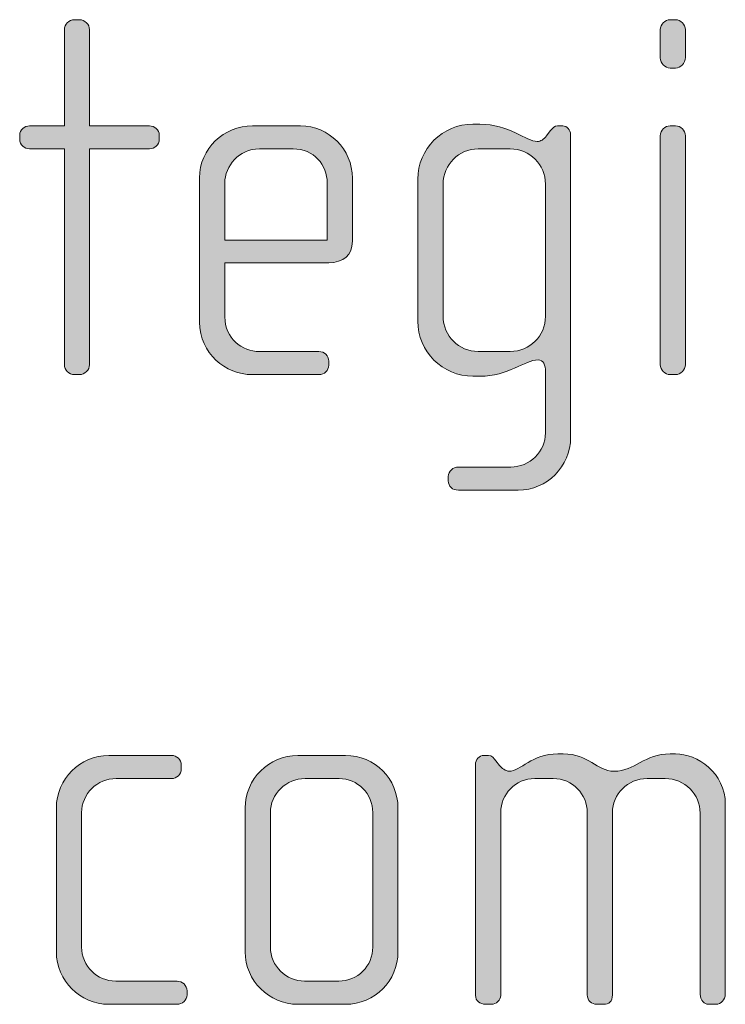
# Model space of a CAD drawing. Units: inches. Extents: x 27 to 184, y -291 to -21.
# Drawn here: x 117 to 120, y -257 to -252 of the extents above; entities that cross this region are included whole.
import ezdxf

# ---------------------------------------------------------------- set-up
doc = ezdxf.new("R2010")
doc.units = ezdxf.units.IN
doc.header["$MEASUREMENT"] = 0
doc.layers.add('Layer 1', color=7, linetype='Continuous')

msp = doc.modelspace()

# ---------------------------------------------------------------- hatches: boundary and pattern name
at = {"layer": 'Layer 1', "true_color": 0x231f20}
h = msp.add_hatch(color=179, dxfattribs=at)
h.dxf.hatch_style = 2
edge = h.paths.add_edge_path()
edge.add_spline(control_points=[(117.5825, -252.9858), (117.5825, -252.9858), (117.3007, -252.9858), (117.3007, -252.9858), (117.3007, -252.9858), (117.3007, -254.0014), (117.3007, -254.0014), (117.3007, -254.0258), (117.2783, -254.0482), (117.2538, -254.0482), (117.2538, -254.0482), (117.229, -254.0482), (117.229, -254.0482), (117.2042, -254.0482), (117.1822, -254.0258), (117.1822, -254.0014), (117.1822, -254.0014), (117.1822, -252.9858), (117.1822, -252.9858), (117.1822, -252.9858), (117.0189, -252.9858), (117.0189, -252.9858), (116.9941, -252.9858), (116.972, -252.9658), (116.972, -252.9413), (116.972, -252.9413), (116.972, -252.9217), (116.972, -252.9217), (116.972, -252.8969), (116.9941, -252.8776), (117.0189, -252.8776), (117.0189, -252.8776), (117.1822, -252.8776), (117.1822, -252.8776), (117.1822, -252.8776), (117.1822, -252.4249), (117.1822, -252.4249), (117.1822, -252.4001), (117.2042, -252.378), (117.229, -252.378), (117.229, -252.378), (117.2538, -252.378), (117.2538, -252.378), (117.2783, -252.378), (117.3007, -252.4001), (117.3007, -252.4249), (117.3007, -252.4249), (117.3007, -252.8776), (117.3007, -252.8776), (117.3007, -252.8776), (117.5825, -252.8776), (117.5825, -252.8776), (117.6069, -252.8776), (117.6293, -252.8969), (117.6293, -252.9217), (117.6293, -252.9217), (117.6293, -252.9413), (117.6293, -252.9413), (117.6293, -252.9658), (117.6069, -252.9858), (117.5825, -252.9858)], knot_values=[0, 0, 0, 0, 1, 1, 1, 2, 2, 2, 3, 3, 3, 4, 4, 4, 5, 5, 5, 6, 6, 6, 7, 7, 7, 8, 8, 8, 9, 9, 9, 10, 10, 10, 11, 11, 11, 12, 12, 12, 13, 13, 13, 14, 14, 14, 15, 15, 15, 16, 16, 16, 17, 17, 17, 18, 18, 18, 19, 19, 19, 20, 20, 20, 20], degree=3, periodic=1)
h = msp.add_hatch(color=179, dxfattribs=at)
h.dxf.hatch_style = 2
edge = h.paths.add_edge_path()
edge.add_spline(control_points=[(120.0592, -252.6054), (120.0592, -252.6054), (120.0344, -252.6054), (120.0344, -252.6054), (120.0099, -252.6054), (119.9875, -252.5834), (119.9875, -252.5582), (119.9875, -252.5582), (119.9875, -252.4249), (119.9875, -252.4249), (119.9875, -252.4001), (120.0099, -252.378), (120.0344, -252.378), (120.0344, -252.378), (120.0592, -252.378), (120.0592, -252.378), (120.0836, -252.378), (120.106, -252.4001), (120.106, -252.4249), (120.106, -252.4249), (120.106, -252.5558), (120.106, -252.5558), (120.106, -252.5834), (120.0836, -252.6054), (120.0592, -252.6054)], knot_values=[0, 0, 0, 0, 1, 1, 1, 2, 2, 2, 3, 3, 3, 4, 4, 4, 5, 5, 5, 6, 6, 6, 7, 7, 7, 8, 8, 8, 8], degree=3, periodic=1)
edge = h.paths.add_edge_path()
edge.add_spline(control_points=[(120.0592, -254.0482), (120.0592, -254.0482), (120.0344, -254.0482), (120.0344, -254.0482), (120.0099, -254.0482), (119.9875, -254.0258), (119.9875, -254.0014), (119.9875, -254.0014), (119.9875, -252.9244), (119.9875, -252.9244), (119.9875, -252.8993), (120.0099, -252.8776), (120.0344, -252.8776), (120.0344, -252.8776), (120.0592, -252.8776), (120.0592, -252.8776), (120.0836, -252.8776), (120.106, -252.8993), (120.106, -252.9244), (120.106, -252.9244), (120.106, -254.0014), (120.106, -254.0014), (120.106, -254.0258), (120.0836, -254.0482), (120.0592, -254.0482)], knot_values=[0, 0, 0, 0, 1, 1, 1, 2, 2, 2, 3, 3, 3, 4, 4, 4, 5, 5, 5, 6, 6, 6, 7, 7, 7, 8, 8, 8, 8], degree=3, periodic=1)
h = msp.add_hatch(color=179, dxfattribs=at)
h.dxf.hatch_style = 2
edge = h.paths.add_edge_path()
edge.add_spline(control_points=[(118.4269, -253.5218), (118.4269, -253.5218), (117.9377, -253.5218), (117.9377, -253.5218), (117.9377, -253.5218), (117.9377, -253.7768), (117.9377, -253.7768), (117.9377, -253.8774), (118.0193, -253.9394), (118.1006, -253.9394), (118.1006, -253.9394), (118.3797, -253.9394), (118.3797, -253.9394), (118.4072, -253.9394), (118.4269, -253.9593), (118.4269, -253.9842), (118.4269, -253.9842), (118.4269, -254.0038), (118.4269, -254.0038), (118.4269, -254.0286), (118.4072, -254.0482), (118.3797, -254.0482), (118.3797, -254.0482), (118.0662, -254.0482), (118.0662, -254.0482), (117.9425, -254.0482), (117.8188, -253.9494), (117.8188, -253.8016), (117.8188, -253.8016), (117.8188, -253.1218), (117.8188, -253.1218), (117.8188, -252.9858), (117.9325, -252.8776), (118.0686, -252.8776), (118.0686, -252.8776), (118.2936, -252.8776), (118.2936, -252.8776), (118.4269, -252.8776), (118.5382, -252.9858), (118.5382, -253.1243), (118.5382, -253.1243), (118.5382, -253.4205), (118.5382, -253.4205), (118.5382, -253.485), (118.4961, -253.5218), (118.4269, -253.5218)], knot_values=[0, 0, 0, 0, 1, 1, 1, 2, 2, 2, 3, 3, 3, 4, 4, 4, 5, 5, 5, 6, 6, 6, 7, 7, 7, 8, 8, 8, 9, 9, 9, 10, 10, 10, 11, 11, 11, 12, 12, 12, 13, 13, 13, 14, 14, 14, 15, 15, 15, 15], degree=3, periodic=1)
edge = h.paths.add_edge_path()
edge.add_spline(control_points=[(118.4196, -253.1463), (118.4196, -253.0622), (118.3576, -252.9858), (118.2591, -252.9858), (118.2591, -252.9858), (118.1006, -252.9858), (118.1006, -252.9858), (118.0042, -252.9858), (117.9377, -253.0674), (117.9377, -253.1463), (117.9377, -253.1463), (117.9377, -253.4157), (117.9377, -253.4157), (117.9377, -253.4157), (118.4196, -253.4157), (118.4196, -253.4157), (118.4196, -253.4157), (118.4196, -253.1463), (118.4196, -253.1463)], knot_values=[0, 0, 0, 0, 1, 1, 1, 2, 2, 2, 3, 3, 3, 4, 4, 4, 5, 5, 5, 6, 6, 6, 6], degree=3, periodic=1)
h = msp.add_hatch(color=179, dxfattribs=at)
h.dxf.hatch_style = 2
edge = h.paths.add_edge_path()
edge.add_spline(control_points=[(119.3185, -254.5919), (119.3185, -254.5919), (119.037, -254.5919), (119.037, -254.5919), (119.0094, -254.5919), (118.9898, -254.5746), (118.9898, -254.5478), (118.9898, -254.5478), (118.9898, -254.5274), (118.9898, -254.5274), (118.9898, -254.503), (119.0122, -254.483), (119.037, -254.483), (119.037, -254.483), (119.2837, -254.483), (119.2837, -254.483), (119.3729, -254.483), (119.447, -254.4113), (119.447, -254.3225), (119.447, -254.3225), (119.447, -254.0334), (119.447, -254.0334), (119.447, -254.0038), (119.4373, -253.979), (119.4122, -253.979), (119.3505, -253.979), (119.2713, -254.0558), (119.1383, -254.0558), (119.1383, -254.0558), (119.1059, -254.0558), (119.1059, -254.0558), (118.9626, -254.0558), (118.8461, -253.9394), (118.8461, -253.7961), (118.8461, -253.7961), (118.8461, -253.1291), (118.8461, -253.1291), (118.8461, -252.9858), (118.9626, -252.8697), (119.1059, -252.8697), (119.1059, -252.8697), (119.1383, -252.8697), (119.1383, -252.8697), (119.274, -252.8697), (119.3602, -252.9513), (119.4074, -252.9513), (119.4249, -252.9513), (119.4394, -252.9413), (119.4518, -252.9244), (119.4518, -252.9244), (119.469, -252.9017), (119.469, -252.9017), (119.4814, -252.8869), (119.4914, -252.8776), (119.5038, -252.8776), (119.5038, -252.8776), (119.5283, -252.8776), (119.5283, -252.8776), (119.5483, -252.8776), (119.5655, -252.8969), (119.5655, -252.9189), (119.5655, -252.9189), (119.5655, -254.3449), (119.5655, -254.3449), (119.5655, -254.4802), (119.4546, -254.5919), (119.3185, -254.5919)], knot_values=[0, 0, 0, 0, 1, 1, 1, 2, 2, 2, 3, 3, 3, 4, 4, 4, 5, 5, 5, 6, 6, 6, 7, 7, 7, 8, 8, 8, 9, 9, 9, 10, 10, 10, 11, 11, 11, 12, 12, 12, 13, 13, 13, 14, 14, 14, 15, 15, 15, 16, 16, 16, 17, 17, 17, 18, 18, 18, 19, 19, 19, 20, 20, 20, 21, 21, 21, 22, 22, 22, 22], degree=3, periodic=1)
edge = h.paths.add_edge_path()
edge.add_spline(control_points=[(119.447, -253.1515), (119.447, -253.0602), (119.3729, -252.9858), (119.2816, -252.9858), (119.2816, -252.9858), (119.1307, -252.9858), (119.1307, -252.9858), (119.0391, -252.9858), (118.9653, -253.0602), (118.9653, -253.1515), (118.9653, -253.1515), (118.9653, -253.774), (118.9653, -253.774), (118.9653, -253.8656), (119.0391, -253.9394), (119.1307, -253.9394), (119.1307, -253.9394), (119.2816, -253.9394), (119.2816, -253.9394), (119.3729, -253.9394), (119.447, -253.8656), (119.447, -253.774), (119.447, -253.774), (119.447, -253.1515), (119.447, -253.1515)], knot_values=[0, 0, 0, 0, 1, 1, 1, 2, 2, 2, 3, 3, 3, 4, 4, 4, 5, 5, 5, 6, 6, 6, 7, 7, 7, 8, 8, 8, 8], degree=3, periodic=1)
h = msp.add_hatch(color=179, dxfattribs=at)
h.dxf.hatch_style = 2
edge = h.paths.add_edge_path()
edge.add_spline(control_points=[(117.7127, -257.0114), (117.7127, -257.0114), (117.3916, -257.0114), (117.3916, -257.0114), (117.2559, -257.0114), (117.1446, -256.9001), (117.1446, -256.7643), (117.1446, -256.7643), (117.1446, -256.0877), (117.1446, -256.0877), (117.1446, -255.9513), (117.2559, -255.8404), (117.3916, -255.8404), (117.3916, -255.8404), (117.6858, -255.8404), (117.6858, -255.8404), (117.7127, -255.8404), (117.7327, -255.8604), (117.7327, -255.8848), (117.7327, -255.8848), (117.7327, -255.9044), (117.7327, -255.9044), (117.7327, -255.9293), (117.7127, -255.9489), (117.6858, -255.9489), (117.6858, -255.9489), (117.4264, -255.9489), (117.4264, -255.9489), (117.3372, -255.9489), (117.2635, -256.0205), (117.2635, -256.1094), (117.2635, -256.1094), (117.2635, -256.7423), (117.2635, -256.7423), (117.2635, -256.8308), (117.3372, -256.9025), (117.424, -256.9025), (117.424, -256.9025), (117.7127, -256.9025), (117.7127, -256.9025), (117.7375, -256.9025), (117.7599, -256.9228), (117.7599, -256.9473), (117.7599, -256.9473), (117.7599, -256.9669), (117.7599, -256.9669), (117.7599, -256.9917), (117.7375, -257.0114), (117.7127, -257.0114)], knot_values=[0, 0, 0, 0, 1, 1, 1, 2, 2, 2, 3, 3, 3, 4, 4, 4, 5, 5, 5, 6, 6, 6, 7, 7, 7, 8, 8, 8, 9, 9, 9, 10, 10, 10, 11, 11, 11, 12, 12, 12, 13, 13, 13, 14, 14, 14, 15, 15, 15, 16, 16, 16, 16], degree=3, periodic=1)
h = msp.add_hatch(color=179, dxfattribs=at)
h.dxf.hatch_style = 2
edge = h.paths.add_edge_path()
edge.add_spline(control_points=[(118.5058, -257.0114), (118.5058, -257.0114), (118.2812, -257.0114), (118.2812, -257.0114), (118.1451, -257.0114), (118.0338, -256.9001), (118.0338, -256.7643), (118.0338, -256.7643), (118.0338, -256.0877), (118.0338, -256.0877), (118.0338, -255.9513), (118.1451, -255.8404), (118.2812, -255.8404), (118.2812, -255.8404), (118.5058, -255.8404), (118.5058, -255.8404), (118.6443, -255.8404), (118.7528, -255.9513), (118.7528, -256.0877), (118.7528, -256.0877), (118.7528, -256.7643), (118.7528, -256.7643), (118.7528, -256.9001), (118.6443, -257.0114), (118.5058, -257.0114)], knot_values=[0, 0, 0, 0, 1, 1, 1, 2, 2, 2, 3, 3, 3, 4, 4, 4, 5, 5, 5, 6, 6, 6, 7, 7, 7, 8, 8, 8, 8], degree=3, periodic=1)
edge = h.paths.add_edge_path()
edge.add_spline(control_points=[(118.6343, -256.1094), (118.6343, -256.0205), (118.5626, -255.9489), (118.4761, -255.9489), (118.4761, -255.9489), (118.3156, -255.9489), (118.3156, -255.9489), (118.2267, -255.9489), (118.1523, -256.0205), (118.1523, -256.1094), (118.1523, -256.1094), (118.1523, -256.7423), (118.1523, -256.7423), (118.1523, -256.8308), (118.2267, -256.9025), (118.3128, -256.9025), (118.3128, -256.9025), (118.4737, -256.9025), (118.4737, -256.9025), (118.5626, -256.9025), (118.6343, -256.8308), (118.6343, -256.7423), (118.6343, -256.7423), (118.6343, -256.1094), (118.6343, -256.1094)], knot_values=[0, 0, 0, 0, 1, 1, 1, 2, 2, 2, 3, 3, 3, 4, 4, 4, 5, 5, 5, 6, 6, 6, 7, 7, 7, 8, 8, 8, 8], degree=3, periodic=1)
h = msp.add_hatch(color=179, dxfattribs=at)
h.dxf.hatch_style = 2
edge = h.paths.add_edge_path()
edge.add_spline(control_points=[(120.2517, -257.0114), (120.2517, -257.0114), (120.2149, -257.0114), (120.2149, -257.0114), (120.1952, -257.0114), (120.1753, -256.9917), (120.1753, -256.9642), (120.1753, -256.9642), (120.1753, -256.1118), (120.1753, -256.1118), (120.1753, -256.023), (120.1036, -255.9489), (120.0099, -255.9489), (120.0099, -255.9489), (119.9258, -255.9489), (119.9258, -255.9489), (119.8342, -255.9489), (119.7625, -256.023), (119.7625, -256.1094), (119.7625, -256.1094), (119.7625, -256.9669), (119.7625, -256.9669), (119.7625, -256.9993), (119.7453, -257.0114), (119.7205, -257.0114), (119.7205, -257.0114), (119.6888, -257.0114), (119.6888, -257.0114), (119.664, -257.0114), (119.644, -256.9938), (119.644, -256.9669), (119.644, -256.9669), (119.644, -256.1094), (119.644, -256.1094), (119.644, -256.023), (119.5751, -255.9489), (119.4835, -255.9489), (119.4835, -255.9489), (119.397, -255.9489), (119.397, -255.9489), (119.3057, -255.9489), (119.2365, -256.023), (119.2365, -256.1094), (119.2365, -256.1094), (119.2365, -256.9697), (119.2365, -256.9697), (119.2365, -256.9917), (119.2168, -257.0114), (119.192, -257.0114), (119.192, -257.0114), (119.1648, -257.0114), (119.1648, -257.0114), (119.1397, -257.0114), (119.1176, -256.9938), (119.1176, -256.9697), (119.1176, -256.9697), (119.1176, -255.8824), (119.1176, -255.8824), (119.1176, -255.8604), (119.1352, -255.8404), (119.1576, -255.8404), (119.1576, -255.8404), (119.1796, -255.8404), (119.1796, -255.8404), (119.192, -255.8404), (119.2068, -255.8552), (119.2141, -255.8652), (119.2141, -255.8652), (119.2313, -255.8872), (119.2313, -255.8872), (119.2416, -255.8996), (119.2589, -255.9144), (119.2761, -255.9144), (119.3305, -255.9144), (119.3822, -255.8328), (119.5055, -255.8328), (119.5055, -255.8328), (119.5303, -255.8328), (119.5303, -255.8328), (119.6516, -255.8328), (119.6888, -255.9144), (119.7701, -255.9144), (119.869, -255.9144), (119.911, -255.8328), (120.0347, -255.8328), (120.0347, -255.8328), (120.0592, -255.8328), (120.0592, -255.8328), (120.1629, -255.8328), (120.2938, -255.9217), (120.2938, -256.0705), (120.2938, -256.0705), (120.2938, -256.9642), (120.2938, -256.9642), (120.2938, -256.989), (120.2717, -257.0114), (120.2517, -257.0114)], knot_values=[0, 0, 0, 0, 1, 1, 1, 2, 2, 2, 3, 3, 3, 4, 4, 4, 5, 5, 5, 6, 6, 6, 7, 7, 7, 8, 8, 8, 9, 9, 9, 10, 10, 10, 11, 11, 11, 12, 12, 12, 13, 13, 13, 14, 14, 14, 15, 15, 15, 16, 16, 16, 17, 17, 17, 18, 18, 18, 19, 19, 19, 20, 20, 20, 21, 21, 21, 22, 22, 22, 23, 23, 23, 24, 24, 24, 25, 25, 25, 26, 26, 26, 27, 27, 27, 28, 28, 28, 29, 29, 29, 30, 30, 30, 31, 31, 31, 32, 32, 32, 32], degree=3, periodic=1)

# ---------------------------------------------------------------- linework, layer by layer
at = {"layer": 'Layer 1', "lineweight": 0}
for points, knots in [([(117.5825, -252.9858), (117.5825, -252.9858), (117.3007, -252.9858), (117.3007, -252.9858), (117.3007, -252.9858), (117.3007, -254.0014), (117.3007, -254.0014), (117.3007, -254.0258), (117.2783, -254.0482), (117.2538, -254.0482), (117.2538, -254.0482), (117.229, -254.0482), (117.229, -254.0482), (117.2042, -254.0482), (117.1822, -254.0258), (117.1822, -254.0014), (117.1822, -254.0014), (117.1822, -252.9858), (117.1822, -252.9858), (117.1822, -252.9858), (117.0189, -252.9858), (117.0189, -252.9858), (116.9941, -252.9858), (116.972, -252.9658), (116.972, -252.9413), (116.972, -252.9413), (116.972, -252.9217), (116.972, -252.9217), (116.972, -252.8969), (116.9941, -252.8776), (117.0189, -252.8776), (117.0189, -252.8776), (117.1822, -252.8776), (117.1822, -252.8776), (117.1822, -252.8776), (117.1822, -252.4249), (117.1822, -252.4249), (117.1822, -252.4001), (117.2042, -252.378), (117.229, -252.378), (117.229, -252.378), (117.2538, -252.378), (117.2538, -252.378), (117.2783, -252.378), (117.3007, -252.4001), (117.3007, -252.4249), (117.3007, -252.4249), (117.3007, -252.8776), (117.3007, -252.8776), (117.3007, -252.8776), (117.5825, -252.8776), (117.5825, -252.8776), (117.6069, -252.8776), (117.6293, -252.8969), (117.6293, -252.9217), (117.6293, -252.9217), (117.6293, -252.9413), (117.6293, -252.9413), (117.6293, -252.9658), (117.6069, -252.9858), (117.5825, -252.9858)], [0, 0, 0, 0, 1, 1, 1, 2, 2, 2, 3, 3, 3, 4, 4, 4, 5, 5, 5, 6, 6, 6, 7, 7, 7, 8, 8, 8, 9, 9, 9, 10, 10, 10, 11, 11, 11, 12, 12, 12, 13, 13, 13, 14, 14, 14, 15, 15, 15, 16, 16, 16, 17, 17, 17, 18, 18, 18, 19, 19, 19, 20, 20, 20, 20]), ([(120.0592, -252.6054), (120.0592, -252.6054), (120.0344, -252.6054), (120.0344, -252.6054), (120.0099, -252.6054), (119.9875, -252.5834), (119.9875, -252.5582), (119.9875, -252.5582), (119.9875, -252.4249), (119.9875, -252.4249), (119.9875, -252.4001), (120.0099, -252.378), (120.0344, -252.378), (120.0344, -252.378), (120.0592, -252.378), (120.0592, -252.378), (120.0836, -252.378), (120.106, -252.4001), (120.106, -252.4249), (120.106, -252.4249), (120.106, -252.5558), (120.106, -252.5558), (120.106, -252.5834), (120.0836, -252.6054), (120.0592, -252.6054)], [0, 0, 0, 0, 1, 1, 1, 2, 2, 2, 3, 3, 3, 4, 4, 4, 5, 5, 5, 6, 6, 6, 7, 7, 7, 8, 8, 8, 8]), ([(118.4269, -253.5218), (118.4269, -253.5218), (117.9377, -253.5218), (117.9377, -253.5218), (117.9377, -253.5218), (117.9377, -253.7768), (117.9377, -253.7768), (117.9377, -253.8774), (118.0193, -253.9394), (118.1006, -253.9394), (118.1006, -253.9394), (118.3797, -253.9394), (118.3797, -253.9394), (118.4072, -253.9394), (118.4269, -253.9593), (118.4269, -253.9842), (118.4269, -253.9842), (118.4269, -254.0038), (118.4269, -254.0038), (118.4269, -254.0286), (118.4072, -254.0482), (118.3797, -254.0482), (118.3797, -254.0482), (118.0662, -254.0482), (118.0662, -254.0482), (117.9425, -254.0482), (117.8188, -253.9494), (117.8188, -253.8016), (117.8188, -253.8016), (117.8188, -253.1218), (117.8188, -253.1218), (117.8188, -252.9858), (117.9325, -252.8776), (118.0686, -252.8776), (118.0686, -252.8776), (118.2936, -252.8776), (118.2936, -252.8776), (118.4269, -252.8776), (118.5382, -252.9858), (118.5382, -253.1243), (118.5382, -253.1243), (118.5382, -253.4205), (118.5382, -253.4205), (118.5382, -253.485), (118.4961, -253.5218), (118.4269, -253.5218)], [0, 0, 0, 0, 1, 1, 1, 2, 2, 2, 3, 3, 3, 4, 4, 4, 5, 5, 5, 6, 6, 6, 7, 7, 7, 8, 8, 8, 9, 9, 9, 10, 10, 10, 11, 11, 11, 12, 12, 12, 13, 13, 13, 14, 14, 14, 15, 15, 15, 15]), ([(119.3185, -254.5919), (119.3185, -254.5919), (119.037, -254.5919), (119.037, -254.5919), (119.0094, -254.5919), (118.9898, -254.5746), (118.9898, -254.5478), (118.9898, -254.5478), (118.9898, -254.5274), (118.9898, -254.5274), (118.9898, -254.503), (119.0122, -254.483), (119.037, -254.483), (119.037, -254.483), (119.2837, -254.483), (119.2837, -254.483), (119.3729, -254.483), (119.447, -254.4113), (119.447, -254.3225), (119.447, -254.3225), (119.447, -254.0334), (119.447, -254.0334), (119.447, -254.0038), (119.4373, -253.979), (119.4122, -253.979), (119.3505, -253.979), (119.2713, -254.0558), (119.1383, -254.0558), (119.1383, -254.0558), (119.1059, -254.0558), (119.1059, -254.0558), (118.9626, -254.0558), (118.8461, -253.9394), (118.8461, -253.7961), (118.8461, -253.7961), (118.8461, -253.1291), (118.8461, -253.1291), (118.8461, -252.9858), (118.9626, -252.8697), (119.1059, -252.8697), (119.1059, -252.8697), (119.1383, -252.8697), (119.1383, -252.8697), (119.274, -252.8697), (119.3602, -252.9513), (119.4074, -252.9513), (119.4249, -252.9513), (119.4394, -252.9413), (119.4518, -252.9244), (119.4518, -252.9244), (119.469, -252.9017), (119.469, -252.9017), (119.4814, -252.8869), (119.4914, -252.8776), (119.5038, -252.8776), (119.5038, -252.8776), (119.5283, -252.8776), (119.5283, -252.8776), (119.5483, -252.8776), (119.5655, -252.8969), (119.5655, -252.9189), (119.5655, -252.9189), (119.5655, -254.3449), (119.5655, -254.3449), (119.5655, -254.4802), (119.4546, -254.5919), (119.3185, -254.5919)], [0, 0, 0, 0, 1, 1, 1, 2, 2, 2, 3, 3, 3, 4, 4, 4, 5, 5, 5, 6, 6, 6, 7, 7, 7, 8, 8, 8, 9, 9, 9, 10, 10, 10, 11, 11, 11, 12, 12, 12, 13, 13, 13, 14, 14, 14, 15, 15, 15, 16, 16, 16, 17, 17, 17, 18, 18, 18, 19, 19, 19, 20, 20, 20, 21, 21, 21, 22, 22, 22, 22]), ([(120.0592, -254.0482), (120.0592, -254.0482), (120.0344, -254.0482), (120.0344, -254.0482), (120.0099, -254.0482), (119.9875, -254.0258), (119.9875, -254.0014), (119.9875, -254.0014), (119.9875, -252.9244), (119.9875, -252.9244), (119.9875, -252.8993), (120.0099, -252.8776), (120.0344, -252.8776), (120.0344, -252.8776), (120.0592, -252.8776), (120.0592, -252.8776), (120.0836, -252.8776), (120.106, -252.8993), (120.106, -252.9244), (120.106, -252.9244), (120.106, -254.0014), (120.106, -254.0014), (120.106, -254.0258), (120.0836, -254.0482), (120.0592, -254.0482)], [0, 0, 0, 0, 1, 1, 1, 2, 2, 2, 3, 3, 3, 4, 4, 4, 5, 5, 5, 6, 6, 6, 7, 7, 7, 8, 8, 8, 8]), ([(118.4196, -253.1463), (118.4196, -253.0622), (118.3576, -252.9858), (118.2591, -252.9858), (118.2591, -252.9858), (118.1006, -252.9858), (118.1006, -252.9858), (118.0042, -252.9858), (117.9377, -253.0674), (117.9377, -253.1463), (117.9377, -253.1463), (117.9377, -253.4157), (117.9377, -253.4157), (117.9377, -253.4157), (118.4196, -253.4157), (118.4196, -253.4157), (118.4196, -253.4157), (118.4196, -253.1463), (118.4196, -253.1463)], [0, 0, 0, 0, 1, 1, 1, 2, 2, 2, 3, 3, 3, 4, 4, 4, 5, 5, 5, 6, 6, 6, 6]), ([(119.447, -253.1515), (119.447, -253.0602), (119.3729, -252.9858), (119.2816, -252.9858), (119.2816, -252.9858), (119.1307, -252.9858), (119.1307, -252.9858), (119.0391, -252.9858), (118.9653, -253.0602), (118.9653, -253.1515), (118.9653, -253.1515), (118.9653, -253.774), (118.9653, -253.774), (118.9653, -253.8656), (119.0391, -253.9394), (119.1307, -253.9394), (119.1307, -253.9394), (119.2816, -253.9394), (119.2816, -253.9394), (119.3729, -253.9394), (119.447, -253.8656), (119.447, -253.774), (119.447, -253.774), (119.447, -253.1515), (119.447, -253.1515)], [0, 0, 0, 0, 1, 1, 1, 2, 2, 2, 3, 3, 3, 4, 4, 4, 5, 5, 5, 6, 6, 6, 7, 7, 7, 8, 8, 8, 8]), ([(117.7127, -257.0114), (117.7127, -257.0114), (117.3916, -257.0114), (117.3916, -257.0114), (117.2559, -257.0114), (117.1446, -256.9001), (117.1446, -256.7643), (117.1446, -256.7643), (117.1446, -256.0877), (117.1446, -256.0877), (117.1446, -255.9513), (117.2559, -255.8404), (117.3916, -255.8404), (117.3916, -255.8404), (117.6858, -255.8404), (117.6858, -255.8404), (117.7127, -255.8404), (117.7327, -255.8604), (117.7327, -255.8848), (117.7327, -255.8848), (117.7327, -255.9044), (117.7327, -255.9044), (117.7327, -255.9293), (117.7127, -255.9489), (117.6858, -255.9489), (117.6858, -255.9489), (117.4264, -255.9489), (117.4264, -255.9489), (117.3372, -255.9489), (117.2635, -256.0205), (117.2635, -256.1094), (117.2635, -256.1094), (117.2635, -256.7423), (117.2635, -256.7423), (117.2635, -256.8308), (117.3372, -256.9025), (117.424, -256.9025), (117.424, -256.9025), (117.7127, -256.9025), (117.7127, -256.9025), (117.7375, -256.9025), (117.7599, -256.9228), (117.7599, -256.9473), (117.7599, -256.9473), (117.7599, -256.9669), (117.7599, -256.9669), (117.7599, -256.9917), (117.7375, -257.0114), (117.7127, -257.0114)], [0, 0, 0, 0, 1, 1, 1, 2, 2, 2, 3, 3, 3, 4, 4, 4, 5, 5, 5, 6, 6, 6, 7, 7, 7, 8, 8, 8, 9, 9, 9, 10, 10, 10, 11, 11, 11, 12, 12, 12, 13, 13, 13, 14, 14, 14, 15, 15, 15, 16, 16, 16, 16]), ([(118.5058, -257.0114), (118.5058, -257.0114), (118.2812, -257.0114), (118.2812, -257.0114), (118.1451, -257.0114), (118.0338, -256.9001), (118.0338, -256.7643), (118.0338, -256.7643), (118.0338, -256.0877), (118.0338, -256.0877), (118.0338, -255.9513), (118.1451, -255.8404), (118.2812, -255.8404), (118.2812, -255.8404), (118.5058, -255.8404), (118.5058, -255.8404), (118.6443, -255.8404), (118.7528, -255.9513), (118.7528, -256.0877), (118.7528, -256.0877), (118.7528, -256.7643), (118.7528, -256.7643), (118.7528, -256.9001), (118.6443, -257.0114), (118.5058, -257.0114)], [0, 0, 0, 0, 1, 1, 1, 2, 2, 2, 3, 3, 3, 4, 4, 4, 5, 5, 5, 6, 6, 6, 7, 7, 7, 8, 8, 8, 8]), ([(120.2517, -257.0114), (120.2517, -257.0114), (120.2149, -257.0114), (120.2149, -257.0114), (120.1952, -257.0114), (120.1753, -256.9917), (120.1753, -256.9642), (120.1753, -256.9642), (120.1753, -256.1118), (120.1753, -256.1118), (120.1753, -256.023), (120.1036, -255.9489), (120.0099, -255.9489), (120.0099, -255.9489), (119.9258, -255.9489), (119.9258, -255.9489), (119.8342, -255.9489), (119.7625, -256.023), (119.7625, -256.1094), (119.7625, -256.1094), (119.7625, -256.9669), (119.7625, -256.9669), (119.7625, -256.9993), (119.7453, -257.0114), (119.7205, -257.0114), (119.7205, -257.0114), (119.6888, -257.0114), (119.6888, -257.0114), (119.664, -257.0114), (119.644, -256.9938), (119.644, -256.9669), (119.644, -256.9669), (119.644, -256.1094), (119.644, -256.1094), (119.644, -256.023), (119.5751, -255.9489), (119.4835, -255.9489), (119.4835, -255.9489), (119.397, -255.9489), (119.397, -255.9489), (119.3057, -255.9489), (119.2365, -256.023), (119.2365, -256.1094), (119.2365, -256.1094), (119.2365, -256.9697), (119.2365, -256.9697), (119.2365, -256.9917), (119.2168, -257.0114), (119.192, -257.0114), (119.192, -257.0114), (119.1648, -257.0114), (119.1648, -257.0114), (119.1397, -257.0114), (119.1176, -256.9938), (119.1176, -256.9697), (119.1176, -256.9697), (119.1176, -255.8824), (119.1176, -255.8824), (119.1176, -255.8604), (119.1352, -255.8404), (119.1576, -255.8404), (119.1576, -255.8404), (119.1796, -255.8404), (119.1796, -255.8404), (119.192, -255.8404), (119.2068, -255.8552), (119.2141, -255.8652), (119.2141, -255.8652), (119.2313, -255.8872), (119.2313, -255.8872), (119.2416, -255.8996), (119.2589, -255.9144), (119.2761, -255.9144), (119.3305, -255.9144), (119.3822, -255.8328), (119.5055, -255.8328), (119.5055, -255.8328), (119.5303, -255.8328), (119.5303, -255.8328), (119.6516, -255.8328), (119.6888, -255.9144), (119.7701, -255.9144), (119.869, -255.9144), (119.911, -255.8328), (120.0347, -255.8328), (120.0347, -255.8328), (120.0592, -255.8328), (120.0592, -255.8328), (120.1629, -255.8328), (120.2938, -255.9217), (120.2938, -256.0705), (120.2938, -256.0705), (120.2938, -256.9642), (120.2938, -256.9642), (120.2938, -256.989), (120.2717, -257.0114), (120.2517, -257.0114)], [0, 0, 0, 0, 1, 1, 1, 2, 2, 2, 3, 3, 3, 4, 4, 4, 5, 5, 5, 6, 6, 6, 7, 7, 7, 8, 8, 8, 9, 9, 9, 10, 10, 10, 11, 11, 11, 12, 12, 12, 13, 13, 13, 14, 14, 14, 15, 15, 15, 16, 16, 16, 17, 17, 17, 18, 18, 18, 19, 19, 19, 20, 20, 20, 21, 21, 21, 22, 22, 22, 23, 23, 23, 24, 24, 24, 25, 25, 25, 26, 26, 26, 27, 27, 27, 28, 28, 28, 29, 29, 29, 30, 30, 30, 31, 31, 31, 32, 32, 32, 32]), ([(118.6343, -256.1094), (118.6343, -256.0205), (118.5626, -255.9489), (118.4761, -255.9489), (118.4761, -255.9489), (118.3156, -255.9489), (118.3156, -255.9489), (118.2267, -255.9489), (118.1523, -256.0205), (118.1523, -256.1094), (118.1523, -256.1094), (118.1523, -256.7423), (118.1523, -256.7423), (118.1523, -256.8308), (118.2267, -256.9025), (118.3128, -256.9025), (118.3128, -256.9025), (118.4737, -256.9025), (118.4737, -256.9025), (118.5626, -256.9025), (118.6343, -256.8308), (118.6343, -256.7423), (118.6343, -256.7423), (118.6343, -256.1094), (118.6343, -256.1094)], [0, 0, 0, 0, 1, 1, 1, 2, 2, 2, 3, 3, 3, 4, 4, 4, 5, 5, 5, 6, 6, 6, 7, 7, 7, 8, 8, 8, 8])]:
    msp.add_open_spline(points, degree=3, knots=knots, dxfattribs=at)

doc.saveas('drawing.dxf')
